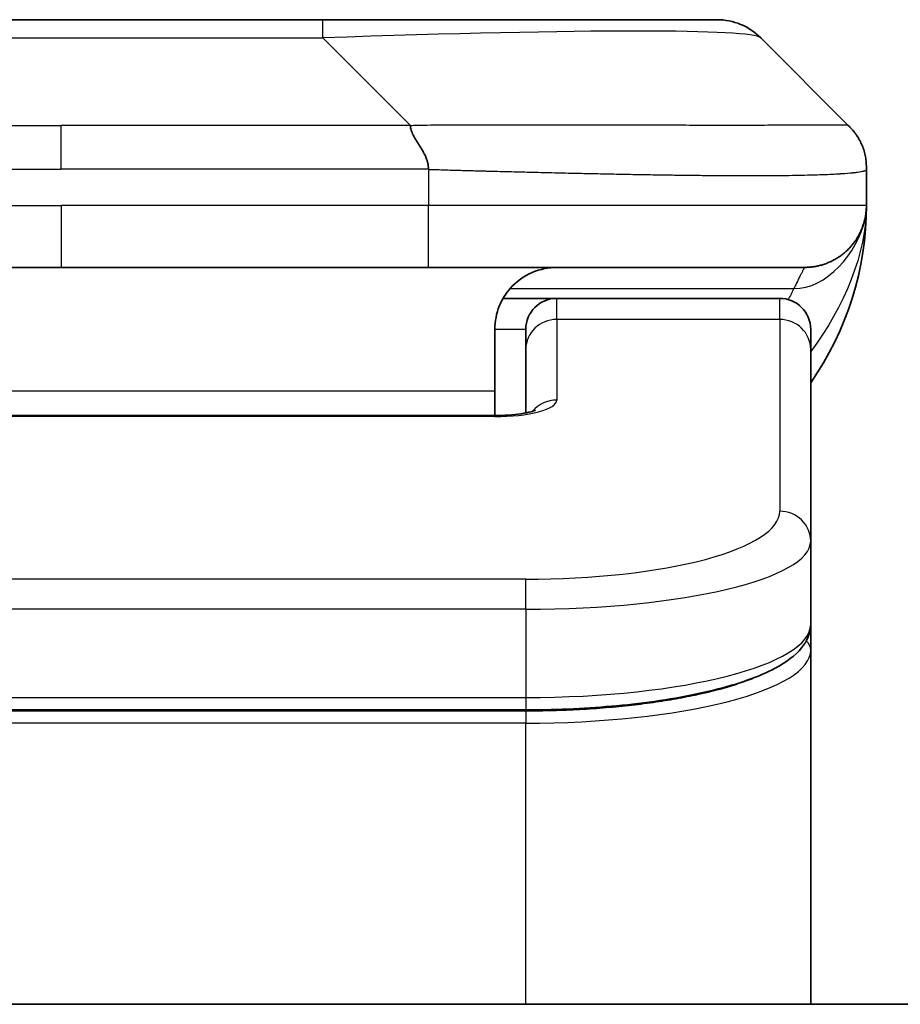
# Model space of a CAD drawing. Units: millimetres. Extents: x -2269 to 7957, y 48 to 1734.
# Drawn here: x 2122 to 2136, y 1058 to 1074 of the extents above; entities that cross this region are included whole.
import ezdxf

# ---------------------------------------------------------------- set-up
doc = ezdxf.new("R2010")
doc.units = ezdxf.units.MM
doc.header["$LTSCALE"] = 6
doc.layers.add('Visible (ISO)', color=7, linetype='Continuous', lineweight=35)
doc.layers.add('Visible Narrow (ISO)', color=7, linetype='Continuous', lineweight=25)

msp = doc.modelspace()

# ---------------------------------------------------------------- linework, layer by layer
at = {"layer": 'Visible (ISO)'}
for p, q in [((2118.5729, 1074.3989), (2127.0165, 1074.3989)), ((2127.0165, 1074.3989), (2133.3805, 1074.3989)), ((2135.5018, 1072.6918), (2134.0876, 1074.106)), ((2135.7947, 1071.9824), (2135.7947, 1071.9847)), ((2135.7947, 1071.9824), (2135.7947, 1071.3989)), ((2116.8659, 1070.3989), (2122.7947, 1070.3989)), ((2128.7235, 1070.3989), (2122.7947, 1070.3989)), ((2128.7235, 1070.3989), (2134.7947, 1070.3989)), ((2129.9287, 1069.8989), (2130.7947, 1069.8989)), ((2134.3947, 1069.8989), (2130.7947, 1069.8989)), ((2129.7947, 1069.3989), (2129.7947, 1068.3989)), ((2130.2947, 1069.0752), (2130.2947, 1069.3989)), ((2134.8947, 1069.0752), (2134.8947, 1069.3989)), ((2130.2947, 1069.0752), (2130.2947, 1068.0491)), ((2134.8947, 1069.0752), (2134.8947, 1065.9783)), ((2129.7947, 1068.0056), (2129.7947, 1068.3989)), ((2115.7947, 1068.0056), (2129.7947, 1068.0056)), ((2134.8947, 1065.9783), (2134.8947, 1064.6324)), ((2134.8947, 1064.2183), (2134.8947, 1064.6324)), ((2134.8947, 1058.4989), (2134.8947, 1064.2183)), ((2130.2947, 1063.2534), (2115.2947, 1063.2534)), ((2192.2947, 1058.4989), (2053.2947, 1058.4989))]:
    msp.add_line(p, q, dxfattribs=at)
for centre, radius, start, end in [((2133.3805, 1073.3989), 1, 45, 90), ((2130.7947, 1071.3989), 5, 325.08479, 0), ((2130.7947, 1069.3989), 0.5, 90, 180), ((2134.3947, 1069.3989), 0.5, 0, 90)]:
    msp.add_arc(centre, radius, start, end, dxfattribs=at)
for points, knots in [([(2128.4307, 1072.6918), (2128.4307, 1072.6794), (2128.4318, 1072.6667), (2128.434, 1072.6538), (2128.4361, 1072.6411), (2128.4392, 1072.6284), (2128.4432, 1072.6154), (2128.4471, 1072.6026), (2128.4519, 1072.5896), (2128.4575, 1072.5764), (2128.463, 1072.5633), (2128.4693, 1072.5501), (2128.4762, 1072.5367), (2128.4898, 1072.5101), (2128.5059, 1072.4828), (2128.5232, 1072.4549), (2128.5404, 1072.4271), (2128.5588, 1072.3986), (2128.5772, 1072.3694), (2128.5956, 1072.3402), (2128.614, 1072.3103), (2128.6312, 1072.2797), (2128.6485, 1072.249), (2128.6645, 1072.2176), (2128.6782, 1072.1855), (2128.685, 1072.1694), (2128.6913, 1072.1531), (2128.6968, 1072.1366), (2128.7024, 1072.1201), (2128.7072, 1072.1034), (2128.7112, 1072.0865), (2128.7152, 1072.0695), (2128.7183, 1072.0525), (2128.7204, 1072.0351), (2128.7225, 1072.0177), (2128.7236, 1072), (2128.7236, 1071.9824)], [0, 0, 0, 0, 0.0639341, 0.0639341, 0.0639341, 0.1272797, 0.1272797, 0.1272797, 0.1901351, 0.1901351, 0.1901351, 0.2525914, 0.2525914, 0.2525914, 0.3765924, 0.3765924, 0.3765924, 0.4999823, 0.4999823, 0.4999823, 0.6233743, 0.6233743, 0.6233743, 0.7473816, 0.7473816, 0.7473816, 0.8098428, 0.8098428, 0.8098428, 0.8727042, 0.8727042, 0.8727042, 0.9360571, 0.9360571, 0.9360571, 1, 1, 1, 1]), ([(2135.7947, 1071.9824), (2135.7947, 1071.9999), (2135.7944, 1072.0176), (2135.7931, 1072.0525), (2135.7922, 1072.0695), (2135.7896, 1072.1034), (2135.7879, 1072.1201), (2135.7839, 1072.1531), (2135.7815, 1072.1694), (2135.7732, 1072.2176), (2135.7661, 1072.249), (2135.7487, 1072.3103), (2135.7383, 1072.3402), (2135.7143, 1072.3986), (2135.7005, 1072.4271), (2135.6697, 1072.4829), (2135.6525, 1072.5101), (2135.6245, 1072.5501), (2135.6147, 1072.5633), (2135.5942, 1072.5896), (2135.5836, 1072.6026), (2135.5616, 1072.6284), (2135.5502, 1072.6411), (2135.5265, 1072.6667), (2135.5142, 1072.6794), (2135.5018, 1072.6918)], [0, 0, 0, 0, 0.0638986, 0.0638986, 0.1272191, 0.1272191, 0.1900582, 0.1900582, 0.2525056, 0.2525056, 0.3765059, 0.3765059, 0.4999109, 0.4999109, 0.6233265, 0.6233265, 0.7473585, 0.7473585, 0.8098304, 0.8098304, 0.8727, 0.8727, 0.9360574, 0.9360574, 1, 1, 1, 1]), ([(2135.5018, 1072.6918), (2135.5018, 1072.6918), (2135.5018, 1072.6917), (2135.5018, 1072.6917), (2135.5018, 1072.6917), (2135.5018, 1072.6917), (2135.5018, 1072.6918), (2135.5019, 1072.6916), (2135.502, 1072.6916), (2135.5022, 1072.6914), (2135.5024, 1072.6912), (2135.5029, 1072.6906), (2135.5033, 1072.6902), (2135.5042, 1072.6893), (2135.5047, 1072.6888), (2135.5066, 1072.6869), (2135.508, 1072.6855), (2135.5114, 1072.6821), (2135.5133, 1072.6801), (2135.5171, 1072.6761), (2135.519, 1072.6742), (2135.5217, 1072.6713), (2135.5226, 1072.6703), (2135.5227, 1072.6702), (2135.5227, 1072.6702), (2135.5227, 1072.6702), (2135.5227, 1072.6702), (2135.5227, 1072.6702)], [0, 0, 0, 0, 0.005135562, 0.005135562, 0.007012265, 0.007012265, 0.007878528, 0.007878528, 0.007991095, 0.007991095, 0.00809952, 0.00809952, 0.008315715, 0.008315715, 0.00864097, 0.00864097, 0.009508921, 0.009508921, 0.010987209, 0.010987209, 0.012781414, 0.012781414, 0.014536088, 0.014536088, 0.014644191, 0.014644191, 0.014661318, 0.014661318, 0.014661318, 0.014661318]), ([(2135.7947, 1071.3988), (2135.7947, 1071.3988), (2135.7947, 1071.3989), (2135.7947, 1071.3989), (2135.7947, 1071.3989), (2135.7947, 1071.3989), (2135.7947, 1071.3989), (2135.7947, 1071.3989), (2135.7947, 1071.3989), (2135.7947, 1071.3989), (2135.7947, 1071.3989), (2135.7947, 1071.3989), (2135.7947, 1071.3989), (2135.7947, 1071.3989), (2135.7947, 1071.3989), (2135.7947, 1071.3989), (2135.7947, 1071.3989), (2135.7947, 1071.3989), (2135.7947, 1071.3989), (2135.7947, 1071.3989), (2135.7947, 1071.3988), (2135.7947, 1071.3988), (2135.7947, 1071.3987), (2135.7947, 1071.3973), (2135.7947, 1071.3962), (2135.7947, 1071.3919), (2135.7947, 1071.3897), (2135.7946, 1071.3823), (2135.7945, 1071.3788), (2135.7944, 1071.3726), (2135.7943, 1071.3701), (2135.7941, 1071.3648), (2135.7941, 1071.363), (2135.7939, 1071.3589), (2135.7938, 1071.357), (2135.7936, 1071.3519), (2135.7935, 1071.3484), (2135.7931, 1071.3417), (2135.7929, 1071.3388), (2135.7925, 1071.3324), (2135.7923, 1071.3288), (2135.7917, 1071.3207), (2135.7914, 1071.3161), (2135.79, 1071.3002), (2135.7888, 1071.2885), (2135.783, 1071.2409), (2135.777, 1071.2073), (2135.7598, 1071.1326), (2135.7483, 1071.094), (2135.7285, 1071.0404), (2135.7229, 1071.0259), (2135.7133, 1071.0033), (2135.7099, 1070.9954), (2135.7039, 1070.9823), (2135.7015, 1070.977), (2135.6971, 1070.9676), (2135.695, 1070.9634), (2135.6907, 1070.9546), (2135.6884, 1070.95), (2135.6845, 1070.9424), (2135.6828, 1070.9391), (2135.6779, 1070.9297), (2135.6753, 1070.9247), (2135.6724, 1070.9194), (2135.6717, 1070.9182), (2135.6709, 1070.9166), (2135.6706, 1070.9163), (2135.6664, 1070.9085), (2135.6637, 1070.9038), (2135.6576, 1070.8931), (2135.6549, 1070.8886), (2135.6488, 1070.8784), (2135.6475, 1070.8763), (2135.6475, 1070.8763)], [0, 0, 0, 0, 0.0138387, 0.0138387, 0.02701681, 0.02701681, 0.03140951, 0.03140951, 0.03287375, 0.03287375, 0.03336182, 0.03336182, 0.03352452, 0.03352452, 0.03356519, 0.03356519, 0.03358553, 0.03358553, 0.03359571, 0.03359571, 0.03360599, 0.03360599, 0.03363768, 0.03363768, 0.03454835, 0.03454835, 0.03753288, 0.03753288, 0.04548262, 0.04548262, 0.05078801, 0.05078801, 0.05302913, 0.05302913, 0.0544066, 0.0544066, 0.05597714, 0.05597714, 0.05698253, 0.05698253, 0.05813053, 0.05813053, 0.05951123, 0.05951123, 0.06295721, 0.06295721, 0.07460741, 0.07460741, 0.08995515, 0.08995515, 0.09554838, 0.09554838, 0.09838454, 0.09838454, 0.10016124, 0.10016124, 0.10154468, 0.10154468, 0.10310055, 0.10310055, 0.10442711, 0.10442711, 0.10738952, 0.10738952, 0.10836613, 0.10836613, 0.10869152, 0.10869152, 0.11524126, 0.11524126, 0.12630904, 0.12630904, 0.1501513, 0.1501513, 0.1501513, 0.1501513]), ([(2135.7947, 1071.3989), (2135.7947, 1071.3989), (2135.7947, 1071.4199), (2135.7947, 1071.3988), (2135.7947, 1071.3988), (2135.7947, 1071.3988), (2135.7947, 1071.3988), (2135.7947, 1071.3987), (2135.7947, 1071.3986), (2135.7947, 1071.3981), (2135.7947, 1071.3976), (2135.7947, 1071.3966), (2135.7947, 1071.3959), (2135.7947, 1071.3858), (2135.7946, 1071.3875), (2135.7946, 1071.3864), (2135.7947, 1071.3949), (2135.7947, 1071.3989)], [0, 0, 0, 0, 0.07125347, 0.07125347, 0.07130397, 0.07130397, 0.07140576, 0.07140576, 0.07161256, 0.07161256, 0.07349327, 0.07349327, 0.07561636, 0.07561636, 0.10688881, 0.10688881, 0.1383586, 0.1383586, 0.1383586, 0.1383586]), ([(2135.7947, 1071.3989), (2135.7947, 1071.3989), (2135.7947, 1071.3989), (2135.7947, 1071.3988), (2135.7947, 1071.3988), (2135.7947, 1071.3988), (2135.7947, 1071.3988), (2135.7947, 1071.3987), (2135.7947, 1071.3986), (2135.7947, 1071.3981), (2135.7947, 1071.3976), (2135.7947, 1071.3966), (2135.7947, 1071.3959), (2135.7947, 1071.3858), (2135.7946, 1071.3875), (2135.7946, 1071.3864), (2135.7947, 1071.3949), (2135.7947, 1071.3989)], [0.071239738, 0.071239738, 0.071239738, 0.071239738, 0.071244533, 0.071244533, 0.071295033, 0.071295033, 0.071396827, 0.071396827, 0.071603621, 0.071603621, 0.073484338, 0.073484338, 0.075607424, 0.075607424, 0.106879872, 0.106879872, 0.13834966, 0.13834966, 0.13834966, 0.13834966]), ([(2130.7947, 1070.3989), (2130.6667, 1070.3989), (2130.5271, 1070.373), (2130.264, 1070.2585), (2130.1407, 1070.1697), (2129.9767, 1069.9829), (2129.9128, 1069.8858), (2129.8215, 1069.6594), (2129.7947, 1069.5298), (2129.7947, 1069.3989)], [-0.75818442, -0.75818442, -0.75818442, -0.75818442, -0.69165561, -0.69165561, -0.62512679, -0.62512679, -0.57978612, -0.57978612, -0.53444544, -0.53444544, -0.53444544, -0.53444544]), ([(2129.7947, 1068.0056), (2129.8689, 1068.0056), (2129.9439, 1068.0082), (2130.0881, 1068.0184), (2130.1588, 1068.0263), (2130.2803, 1068.0453), (2130.3335, 1068.0566), (2130.3913, 1068.0721), (2130.4065, 1068.0768), (2130.4294, 1068.0845), (2130.4378, 1068.0878), (2130.4486, 1068.0923), (2130.4517, 1068.0938), (2130.4529, 1068.0944), (2130.453, 1068.0944), (2130.453, 1068.0944)], [0, 0, 0, 0, 0.022246205, 0.022246205, 0.045380355, 0.045380355, 0.067678223, 0.067678223, 0.077438877, 0.077438877, 0.08581997, 0.08581997, 0.093057876, 0.093057876, 0.09466979, 0.09466979, 0.09466979, 0.09466979]), ([(2134.8947, 1064.6324), (2134.8947, 1064.4967), (2134.8375, 1064.3637), (2134.6469, 1064.13), (2134.5034, 1064.0245), (2134.0681, 1063.7916), (2133.7294, 1063.6715), (2132.9467, 1063.4778), (2132.4988, 1063.4004), (2131.5769, 1063.2967), (2131.0959, 1063.2658), (2130.5084, 1063.2545), (2130.4015, 1063.2534), (2130.2947, 1063.2534)], [0, 0, 0, 0, 0.1023296, 0.1023296, 0.2184711, 0.2184711, 0.38316084, 0.38316084, 0.53936663, 0.53936663, 0.68402263, 0.68402263, 0.71607399, 0.71607399, 0.71607399, 0.71607399])]:
    msp.add_open_spline(points, degree=3, knots=knots, dxfattribs=at)
msp.add_rational_spline([(2134.7947, 1070.3989), (2135.3805, 1070.3989), (2135.7947, 1070.8131), (2135.7947, 1071.3989)], [1, 0.804737851912, 0.804737851912, 1], degree=3, dxfattribs=at)
at = {"layer": 'Visible Narrow (ISO)'}
for p, q in [((2127.0165, 1074.106), (2127.0165, 1074.3989)), ((2118.5729, 1074.106), (2127.0165, 1074.106)), ((2128.4307, 1072.6918), (2127.0165, 1074.106)), ((2117.1587, 1072.6918), (2122.7947, 1072.6918)), ((2128.4307, 1072.6918), (2122.7947, 1072.6918)), ((2122.7947, 1071.9847), (2122.7947, 1072.6918)), ((2128.7236, 1071.9824), (2128.7236, 1071.3989)), ((2116.8658, 1071.3989), (2122.7947, 1071.3989)), ((2122.7947, 1071.3989), (2122.7947, 1070.3989)), ((2128.7236, 1071.3989), (2122.7947, 1071.3989)), ((2135.7947, 1071.3989), (2128.7236, 1071.3989)), ((2130.0428, 1070.0581), (2134.6236, 1070.0581)), ((2130.7947, 1069.5581), (2130.7947, 1069.8989)), ((2134.3947, 1069.5581), (2134.3947, 1069.8989)), ((2134.3947, 1069.5581), (2130.7947, 1069.5581)), ((2130.7947, 1069.5581), (2130.7947, 1068.2565)), ((2134.3947, 1069.5581), (2134.3947, 1066.4612)), ((2129.7947, 1069.3989), (2130.2947, 1069.3989)), ((2129.7947, 1068.3989), (2116.2947, 1068.3989)), ((2129.7947, 1068.0056), (2129.7947, 1067.9885)), ((2129.7947, 1067.9885), (2115.7947, 1067.9885)), ((2130.2947, 1065.3626), (2115.2947, 1065.3626)), ((2130.2947, 1064.8797), (2130.2947, 1065.3626)), ((2130.2947, 1064.8797), (2115.2947, 1064.8797)), ((2130.2947, 1064.8797), (2130.2947, 1063.4534)), ((2115.2947, 1063.4534), (2130.2947, 1063.4534)), ((2130.2947, 1063.4534), (2130.2947, 1063.2534)), ((2130.2947, 1063.2325), (2115.2947, 1063.2325)), ((2130.2947, 1063.2325), (2130.2947, 1063.0393)), ((2130.2947, 1063.0393), (2115.2947, 1063.0393)), ((2130.2947, 1058.4989), (2130.2947, 1063.0393))]:
    msp.add_line(p, q, dxfattribs=at)
for centre, major_axis, ratio, start_param, end_param in [((2120.6523, 1073.3988), (13.4415, 0.6951), 0.0318713, 0.02873, 1.075914), ((2128.7236, 1071.3989), (-0.0001, -1), 0.0000501, 0.0000001, 1.5707964), ((2130.7947, 1069.0752), (-0.5, 0), 0.9659258, 4.712389, 6.2831852), ((2134.3947, 1069.0752), (0.5, 0), 0.9659258, 0, 1.5707963), ((2129.7948, 1068.2565), (0.9999, 0), 0.2679501, 4.7122886, 6.2831855), ((2130.7947, 1067.7735), (0.5, 0), 0.9659262, 1.5707914, 2.4633227), ((2130.2951, 1066.4611), (4.0996, 0.0001), 0.2679488, 4.7122936, 6.2831961), ((2134.3947, 1065.9783), (0.5, 0), 0.9659255, 6.2831808, 7.8539771), ((2130.2947, 1065.9783), (4.6, 0), 0.238824, 4.7123936, 6.2831852), ((2130.2947, 1064.6324), (-4.6, 0), 0.2563001, 1.5708007, 3.1415933), ((2134.6947, 1064.2183), (0.2, 0), 0.9659258, 6.2831852, 7.1520206), ((2130.2947, 1064.2183), (4.6, 0), 0.256298, 4.7123843, 6.2831855)]:
    msp.add_ellipse(centre, major_axis=major_axis, ratio=ratio, start_param=start_param, end_param=end_param, dxfattribs=at)
for points, knots in [([(2128.4307, 1072.6918), (2128.4665, 1072.693), (2128.5023, 1072.6941), (2128.5749, 1072.6959), (2128.6115, 1072.6967), (2128.7224, 1072.6987), (2128.7965, 1072.6995), (2128.8817, 1072.7), (2128.8928, 1072.7001), (2128.9651, 1072.7004), (2129.0263, 1072.7005), (2129.1022, 1072.7004), (2129.1169, 1072.7003), (2129.1511, 1072.7003), (2129.1707, 1072.7002), (2129.2224, 1072.7001), (2129.2546, 1072.7), (2129.3004, 1072.7), (2129.3139, 1072.7), (2129.3435, 1072.7001), (2129.3595, 1072.7001), (2129.3877, 1072.7002), (2129.3998, 1072.7002), (2129.4287, 1072.7003), (2129.4455, 1072.7004), (2129.4736, 1072.7004), (2129.4847, 1072.7005), (2129.5425, 1072.7006), (2129.589, 1072.7007), (2129.6449, 1072.7008), (2129.6543, 1072.7008), (2129.7692, 1072.7011), (2129.8745, 1072.7013), (2129.9855, 1072.7014), (2129.9915, 1072.7014), (2130.1055, 1072.7016), (2130.2132, 1072.7017), (2130.4332, 1072.7018), (2130.5455, 1072.7018), (2130.7684, 1072.7018), (2130.8791, 1072.7017), (2131.0924, 1072.7015), (2131.1951, 1072.7014), (2131.3029, 1072.7013), (2131.309, 1072.7013), (2131.4225, 1072.7011), (2131.5291, 1072.701), (2131.7285, 1072.7006), (2131.8217, 1072.7005), (2131.9247, 1072.7003), (2131.9355, 1072.7002), (2132.0486, 1072.7), (2132.1497, 1072.6998), (2132.3338, 1072.6994), (2132.4171, 1072.6993), (2132.5138, 1072.6991), (2132.5283, 1072.699), (2132.6387, 1072.6988), (2132.7331, 1072.6986), (2132.8999, 1072.6984), (2132.9732, 1072.6982), (2133.0623, 1072.6981), (2133.0795, 1072.6981), (2133.1848, 1072.698), (2133.271, 1072.6979), (2133.3971, 1072.6978), (2133.4385, 1072.6978), (2133.4896, 1072.6977), (2133.4998, 1072.6977), (2133.5213, 1072.6977), (2133.5327, 1072.6977), (2133.5478, 1072.6977), (2133.5566, 1072.6977), (2133.5704, 1072.6977), (2133.5854, 1072.6977), (2133.6053, 1072.6977), (2133.63, 1072.6977), (2133.6496, 1072.6977), (2133.679, 1072.6977), (2133.6984, 1072.6977), (2133.7561, 1072.6978), (2133.794, 1072.6978), (2133.8898, 1072.6979), (2133.9466, 1072.6979), (2134.0174, 1072.698), (2134.0327, 1072.6981), (2134.1175, 1072.6982), (2134.1847, 1072.6983), (2134.301, 1072.6986), (2134.351, 1072.6988), (2134.4114, 1072.6989), (2134.4233, 1072.699), (2134.4946, 1072.6992), (2134.5513, 1072.6994), (2134.6497, 1072.6998), (2134.6922, 1072.6999), (2134.7421, 1072.7001), (2134.7511, 1072.7002), (2134.809, 1072.7004), (2134.8553, 1072.7006), (2134.9353, 1072.7009), (2134.9698, 1072.7011), (2135.0092, 1072.7012), (2135.0159, 1072.7013), (2135.0936, 1072.7015), (2135.1559, 1072.7017), (2135.2146, 1072.7018), (2135.2193, 1072.7018), (2135.2527, 1072.7018), (2135.2789, 1072.7018), (2135.3229, 1072.7017), (2135.3414, 1072.7016), (2135.3614, 1072.7015), (2135.3645, 1072.7014), (2135.3838, 1072.7013), (2135.3985, 1072.7011), (2135.4139, 1072.7009), (2135.4163, 1072.7008), (2135.4223, 1072.7007), (2135.4259, 1072.7007), (2135.4306, 1072.7006), (2135.4319, 1072.7006), (2135.4352, 1072.7005), (2135.4372, 1072.7004), (2135.4408, 1072.7004), (2135.4423, 1072.7003), (2135.4454, 1072.7002), (2135.4469, 1072.7002), (2135.4495, 1072.7002), (2135.4506, 1072.7002), (2135.452, 1072.7002), (2135.4524, 1072.7002), (2135.4541, 1072.7002), (2135.4555, 1072.7002), (2135.4596, 1072.7004), (2135.4622, 1072.7005), (2135.4659, 1072.7006), (2135.467, 1072.7007), (2135.4693, 1072.7007), (2135.4705, 1072.7007), (2135.4755, 1072.7008), (2135.4789, 1072.7007), (2135.4827, 1072.7003), (2135.4833, 1072.7002), (2135.4877, 1072.6996), (2135.4909, 1072.6988), (2135.4953, 1072.6967), (2135.4967, 1072.6959), (2135.4993, 1072.6941), (2135.5006, 1072.693), (2135.5018, 1072.6918)], [0, 0, 0, 0, 0.0095184, 0.0095184, 0.0192702, 0.0192702, 0.0389776, 0.0389776, 0.0419212, 0.0419212, 0.0581996, 0.0581996, 0.0621072, 0.0621072, 0.0673145, 0.0673145, 0.0758905, 0.0758905, 0.0794947, 0.0794947, 0.083783, 0.083783, 0.0870051, 0.0870051, 0.0915036, 0.0915036, 0.0944913, 0.0944913, 0.1069292, 0.1069292, 0.1094537, 0.1094537, 0.1377166, 0.1377166, 0.1393366, 0.1393366, 0.168411, 0.168411, 0.1989632, 0.1989632, 0.2294313, 0.2294313, 0.2581017, 0.2581017, 0.2598073, 0.2598073, 0.2901016, 0.2901016, 0.3171407, 0.3171407, 0.3203027, 0.3203027, 0.3504052, 0.3504052, 0.375904, 0.375904, 0.3804149, 0.3804149, 0.4103459, 0.4103459, 0.4344429, 0.4344429, 0.4402132, 0.4402132, 0.4700343, 0.4700343, 0.4849437, 0.4849437, 0.4886699, 0.4886699, 0.4928467, 0.4928467, 0.4942589, 0.4961219, 0.497985, 0.4998481, 0.5035714, 0.5072944, 0.5072944, 0.5147411, 0.5147411, 0.5296378, 0.5296378, 0.55297, 0.55297, 0.5594638, 0.5594638, 0.5893357, 0.5893357, 0.6133152, 0.6133152, 0.6192715, 0.6192715, 0.6492867, 0.6492867, 0.6738839, 0.6738839, 0.6793932, 0.6793932, 0.7095977, 0.7095977, 0.7347357, 0.7347357, 0.7399033, 0.7399033, 0.7958822, 0.7958822, 0.8008112, 0.8008112, 0.8314142, 0.8314142, 0.8573104, 0.8573104, 0.862117, 0.862117, 0.8881264, 0.8881264, 0.89291, 0.89291, 0.9006218, 0.9006218, 0.9035569, 0.9035569, 0.9083392, 0.9083392, 0.9122001, 0.9122001, 0.9161097, 0.9161097, 0.9192643, 0.9192643, 0.9202582, 0.9202582, 0.9244067, 0.9244067, 0.9334204, 0.9334204, 0.9376307, 0.9376307, 0.9424341, 0.9424341, 0.9581298, 0.9581298, 0.9615629, 0.9615629, 0.9810021, 0.9810021, 0.9905009, 0.9905009, 1, 1, 1, 1]), ([(2116.8658, 1071.9824), (2116.8833, 1071.9824), (2116.9011, 1071.9825), (2116.9191, 1071.9825), (2116.9366, 1071.9825), (2116.9544, 1071.9825), (2116.9723, 1071.9825), (2117.0095, 1071.9826), (2117.0473, 1071.9827), (2117.0853, 1071.9828), (2117.1609, 1071.983), (2117.2377, 1071.9832), (2117.3127, 1071.9835), (2117.3894, 1071.9838), (2117.4644, 1071.9841), (2117.5346, 1071.9843), (2117.5708, 1071.9844), (2117.6057, 1071.9845), (2117.6389, 1071.9846), (2117.6731, 1071.9847), (2117.7055, 1071.9847), (2117.7357, 1071.9847), (2117.7397, 1071.9847), (2117.7438, 1071.9847), (2117.7478, 1071.9847), (2117.774, 1071.9847), (2117.8002, 1071.9847), (2117.8264, 1071.9847), (2117.8566, 1071.9847), (2117.8867, 1071.9847), (2117.9169, 1071.9847), (2117.9773, 1071.9847), (2118.0377, 1071.9847), (2118.098, 1071.9847), (2118.2186, 1071.9847), (2118.3393, 1071.9847), (2118.4599, 1071.9847), (2118.9417, 1071.9847), (2119.4235, 1071.9847), (2119.9053, 1071.9847), (2120.387, 1071.9847), (2120.8687, 1071.9847), (2121.3504, 1071.9847), (2121.8318, 1071.9847), (2122.3133, 1071.9847), (2122.7947, 1071.9847)], [0, 0, 0, 0, 0.0070785, 0.0070785, 0.0070785, 0.0140046, 0.0140046, 0.0140046, 0.0283529, 0.0283529, 0.0283529, 0.0568624, 0.0568624, 0.0568624, 0.0860433, 0.0860433, 0.0860433, 0.101083, 0.101083, 0.101083, 0.1165632, 0.1165632, 0.1165632, 0.1186532, 0.1186532, 0.1186532, 0.1323804, 0.1323804, 0.1323804, 0.148198, 0.148198, 0.148198, 0.1798194, 0.1798194, 0.1798194, 0.2430144, 0.2430144, 0.2430144, 0.4954203, 0.4954203, 0.4954203, 0.7477818, 0.7477818, 0.7477818, 1, 1, 1, 1]), ([(2128.7236, 1071.9824), (2128.7061, 1071.9824), (2128.6883, 1071.9825), (2128.6703, 1071.9825), (2128.6527, 1071.9825), (2128.635, 1071.9825), (2128.617, 1071.9825), (2128.5799, 1071.9826), (2128.5421, 1071.9827), (2128.5041, 1071.9828), (2128.4284, 1071.983), (2128.3517, 1071.9832), (2128.2767, 1071.9835), (2128.1999, 1071.9838), (2128.125, 1071.9841), (2128.0548, 1071.9843), (2128.0186, 1071.9844), (2127.9837, 1071.9845), (2127.9505, 1071.9846), (2127.9163, 1071.9847), (2127.8839, 1071.9847), (2127.8537, 1071.9847), (2127.8497, 1071.9847), (2127.8456, 1071.9847), (2127.8416, 1071.9847), (2127.8154, 1071.9847), (2127.7892, 1071.9847), (2127.763, 1071.9847), (2127.7328, 1071.9847), (2127.7026, 1071.9847), (2127.6724, 1071.9847), (2127.6121, 1071.9847), (2127.5517, 1071.9847), (2127.4914, 1071.9847), (2127.3707, 1071.9847), (2127.2501, 1071.9847), (2127.1295, 1071.9847), (2126.6477, 1071.9847), (2126.1659, 1071.9847), (2125.6841, 1071.9847), (2125.2024, 1071.9847), (2124.7207, 1071.9847), (2124.239, 1071.9847), (2123.7576, 1071.9847), (2123.2761, 1071.9847), (2122.7947, 1071.9847)], [0, 0, 0, 0, 0.0070785, 0.0070785, 0.0070785, 0.0140046, 0.0140046, 0.0140046, 0.0283529, 0.0283529, 0.0283529, 0.0568624, 0.0568624, 0.0568624, 0.0860433, 0.0860433, 0.0860433, 0.101083, 0.101083, 0.101083, 0.1165632, 0.1165632, 0.1165632, 0.1186532, 0.1186532, 0.1186532, 0.1323804, 0.1323804, 0.1323804, 0.148198, 0.148198, 0.148198, 0.1798194, 0.1798194, 0.1798194, 0.2430144, 0.2430144, 0.2430144, 0.4954203, 0.4954203, 0.4954203, 0.7477818, 0.7477818, 0.7477818, 1, 1, 1, 1]), ([(2128.7236, 1071.9824), (2128.7464, 1071.9818), (2128.7703, 1071.9811), (2128.8165, 1071.9797), (2128.8387, 1071.979), (2128.905, 1071.9769), (2128.949, 1071.9755), (2129.0003, 1071.9739), (2129.007, 1071.9737), (2129.0532, 1071.9722), (2129.0923, 1071.9709), (2129.1564, 1071.969), (2129.1813, 1071.9682), (2129.2329, 1071.9667), (2129.2598, 1071.9659), (2129.2996, 1071.9648), (2129.3125, 1071.9645), (2129.3415, 1071.9637), (2129.3584, 1071.9632), (2129.4056, 1071.962), (2129.4351, 1071.9612), (2129.4765, 1071.9601), (2129.4881, 1071.9598), (2129.5482, 1071.9582), (2129.5966, 1071.957), (2129.6547, 1071.9555), (2129.6645, 1071.9552), (2129.7844, 1071.9521), (2129.8943, 1071.9493), (2130.0103, 1071.9463), (2130.0166, 1071.9462), (2130.1361, 1071.9432), (2130.2492, 1071.9404), (2130.4806, 1071.9347), (2130.5989, 1071.9318), (2130.8348, 1071.9263), (2130.9524, 1071.9236), (2131.1795, 1071.9185), (2131.289, 1071.9161), (2131.4041, 1071.9136), (2131.4106, 1071.9135), (2131.5323, 1071.9109), (2131.6466, 1071.9086), (2131.8611, 1071.9044), (2131.9617, 1071.9025), (2132.0728, 1071.9005), (2132.0845, 1071.9003), (2132.2071, 1071.8981), (2132.3167, 1071.8962), (2132.5166, 1071.8931), (2132.6073, 1071.8917), (2132.7125, 1071.8903), (2132.7283, 1071.8901), (2132.8489, 1071.8885), (2132.9519, 1071.8872), (2133.1342, 1071.8853), (2133.2143, 1071.8845), (2133.3117, 1071.8837), (2133.3304, 1071.8836), (2133.4457, 1071.8827), (2133.5399, 1071.8822), (2133.6775, 1071.8816), (2133.7228, 1071.8815), (2133.7785, 1071.8813), (2133.7896, 1071.8813), (2133.8131, 1071.8813), (2133.8254, 1071.8813), (2133.8419, 1071.8813), (2133.8515, 1071.8812), (2133.8666, 1071.8812), (2133.8829, 1071.8812), (2133.8937, 1071.8812), (2133.9099, 1071.8812), (2133.9314, 1071.8812), (2133.9528, 1071.8813), (2133.9847, 1071.8813), (2134.0057, 1071.8813), (2134.0685, 1071.8815), (2134.1096, 1071.8816), (2134.2131, 1071.8821), (2134.2746, 1071.8825), (2134.3507, 1071.8831), (2134.3671, 1071.8833), (2134.4582, 1071.8841), (2134.53, 1071.8851), (2134.6537, 1071.887), (2134.7067, 1071.888), (2134.7703, 1071.8893), (2134.7829, 1071.8896), (2134.8576, 1071.8912), (2134.9168, 1071.8928), (2135.0187, 1071.8959), (2135.0624, 1071.8974), (2135.1133, 1071.8993), (2135.1225, 1071.8997), (2135.1814, 1071.902), (2135.2281, 1071.9041), (2135.3079, 1071.9082), (2135.3421, 1071.9101), (2135.3808, 1071.9125), (2135.3873, 1071.9129), (2135.4628, 1071.9178), (2135.5222, 1071.9226), (2135.5767, 1071.9281), (2135.581, 1071.9286), (2135.6116, 1071.9318), (2135.6352, 1071.9346), (2135.6741, 1071.94), (2135.69, 1071.9425), (2135.7068, 1071.9455), (2135.7093, 1071.946), (2135.7254, 1071.949), (2135.7371, 1071.9516), (2135.7491, 1071.9547), (2135.7509, 1071.9552), (2135.7554, 1071.9564), (2135.7581, 1071.9572), (2135.7615, 1071.9583), (2135.7625, 1071.9586), (2135.7649, 1071.9594), (2135.7663, 1071.9599), (2135.7688, 1071.9607), (2135.7699, 1071.9611), (2135.7719, 1071.9619), (2135.7729, 1071.9623), (2135.7746, 1071.963), (2135.7753, 1071.9633), (2135.7762, 1071.9637), (2135.7764, 1071.9638), (2135.7774, 1071.9643), (2135.7782, 1071.9647), (2135.7804, 1071.9658), (2135.7818, 1071.9666), (2135.7843, 1071.9681), (2135.7853, 1071.9688), (2135.7879, 1071.9708), (2135.7892, 1071.972), (2135.7906, 1071.9734), (2135.7908, 1071.9737), (2135.7922, 1071.9754), (2135.7931, 1071.9768), (2135.794, 1071.9789), (2135.7943, 1071.9796), (2135.7946, 1071.981), (2135.7947, 1071.9818), (2135.7947, 1071.9824)], [0, 0, 0, 0, 0.0060309, 0.0060309, 0.0120008, 0.0120008, 0.0238645, 0.0238645, 0.0256517, 0.0256517, 0.0361314, 0.0361314, 0.0427402, 0.0427402, 0.0498324, 0.0498324, 0.053223, 0.053223, 0.0575464, 0.0575464, 0.0655788, 0.0655788, 0.0686905, 0.0686905, 0.0815644, 0.0815644, 0.0841798, 0.0841798, 0.1135151, 0.1135151, 0.1151996, 0.1151996, 0.1454965, 0.1454965, 0.177471, 0.177471, 0.2094958, 0.2094958, 0.2397564, 0.2397564, 0.24156, 0.24156, 0.2736902, 0.2736902, 0.3025081, 0.3025081, 0.3058861, 0.3058861, 0.3381271, 0.3381271, 0.3655453, 0.3655453, 0.3704056, 0.3704056, 0.402723, 0.402723, 0.4288146, 0.4288146, 0.4350703, 0.4350703, 0.4674378, 0.4674378, 0.4836361, 0.4836361, 0.4876853, 0.4876853, 0.4922244, 0.4922244, 0.4937592, 0.4957839, 0.4978088, 0.4998336, 0.4998336, 0.50388, 0.507926, 0.507926, 0.5160184, 0.5160184, 0.5322027, 0.5322027, 0.5575322, 0.5575322, 0.5645751, 0.5645751, 0.5969278, 0.5969278, 0.622829, 0.622829, 0.6292513, 0.6292513, 0.6615372, 0.6615372, 0.6878929, 0.6878929, 0.6937826, 0.6937826, 0.7259826, 0.7259826, 0.7526652, 0.7526652, 0.7581356, 0.7581356, 0.8171307, 0.8171307, 0.8223012, 0.8223012, 0.8543215, 0.8543215, 0.8813113, 0.8813113, 0.8863106, 0.8863106, 0.9133113, 0.9133113, 0.9182675, 0.9182675, 0.9262517, 0.9262517, 0.9292892, 0.9292892, 0.9342914, 0.9342914, 0.9382967, 0.9382967, 0.942181, 0.942181, 0.9451294, 0.9451294, 0.9460235, 0.9460235, 0.9495786, 0.9495786, 0.9566104, 0.9566104, 0.9630132, 0.9630132, 0.9732741, 0.9732741, 0.9754302, 0.9754302, 0.987634, 0.987634, 0.9937199, 0.9937199, 1, 1, 1, 1]), ([(2134.7947, 1070.3989), (2134.7947, 1070.3989), (2134.7944, 1070.3984), (2134.7935, 1070.3966), (2134.7928, 1070.3953), (2134.7899, 1070.3899), (2134.787, 1070.3845), (2134.7813, 1070.3738), (2134.7792, 1070.3698), (2134.7745, 1070.3609), (2134.7719, 1070.356), (2134.7664, 1070.3453), (2134.7633, 1070.3395), (2134.7568, 1070.327), (2134.7534, 1070.3202), (2134.746, 1070.306), (2134.7422, 1070.2985), (2134.7341, 1070.2826), (2134.7298, 1070.2742), (2134.7163, 1070.2476), (2134.7065, 1070.2281), (2134.6907, 1070.1962), (2134.6852, 1070.1851), (2134.6739, 1070.1621), (2134.668, 1070.1501), (2134.6559, 1070.1253), (2134.6497, 1070.1125), (2134.6369, 1070.0859), (2134.6303, 1070.0722), (2134.6236, 1070.0581)], [0, 0, 0, 0, 0.0626039, 0.0626039, 0.1251107, 0.1251107, 0.2499017, 0.2499017, 0.3122263, 0.3122263, 0.374526, 0.374526, 0.4368184, 0.4368184, 0.4999384, 0.4999384, 0.5614738, 0.5614738, 0.6239035, 0.6239035, 0.7489857, 0.7489857, 0.8116368, 0.8116368, 0.8743576, 0.8743576, 0.9371461, 0.9371461, 1, 1, 1, 1]), ([(2134.1567, 1063.8466), (2134.0993, 1063.8184), (2134.0375, 1063.7908), (2133.9716, 1063.7639), (2133.8935, 1063.7321), (2133.8096, 1063.7013), (2133.7202, 1063.6715), (2133.6752, 1063.6566), (2133.6287, 1063.6419), (2133.5809, 1063.6275), (2133.557, 1063.6203), (2133.5328, 1063.6132), (2133.5082, 1063.6062), (2133.483, 1063.5989), (2133.4574, 1063.5918), (2133.4316, 1063.5847), (2133.407, 1063.578), (2133.3821, 1063.5714), (2133.3569, 1063.5649), (2133.331, 1063.5582), (2133.3048, 1063.5515), (2133.2784, 1063.545), (2133.2254, 1063.5319), (2133.1712, 1063.5191), (2133.1158, 1063.5067), (2133.0043, 1063.4818), (2132.888, 1063.4582), (2132.7673, 1063.4363), (2132.6481, 1063.4146), (2132.5247, 1063.3944), (2132.3977, 1063.3759), (2132.2694, 1063.3572), (2132.1375, 1063.3402), (2132.0027, 1063.325), (2131.8684, 1063.3098), (2131.7312, 1063.2964), (2131.5917, 1063.2849), (2131.4523, 1063.2734), (2131.3105, 1063.2637), (2131.1672, 1063.2559), (2131.0238, 1063.2482), (2130.879, 1063.2423), (2130.7333, 1063.2384), (2130.5876, 1063.2345), (2130.4411, 1063.2325), (2130.2947, 1063.2325)], [0.32268798, 0.32268798, 0.32268798, 0.32268798, 0.37515521, 0.37515521, 0.37515521, 0.4372254, 0.4372254, 0.4372254, 0.46848685, 0.46848685, 0.46848685, 0.48411613, 0.48411613, 0.48411613, 0.50014445, 0.50014445, 0.50014445, 0.51536406, 0.51536406, 0.51536406, 0.5309841, 0.5309841, 0.5309841, 0.56222028, 0.56222028, 0.56222028, 0.62507106, 0.62507106, 0.62507106, 0.68719512, 0.68719512, 0.68719512, 0.74995928, 0.74995928, 0.74995928, 0.81246584, 0.81246584, 0.81246584, 0.87497011, 0.87497011, 0.87497011, 0.93748534, 0.93748534, 0.93748534, 1, 1, 1, 1])]:
    msp.add_open_spline(points, degree=3, knots=knots, dxfattribs=at)
for points in [[(2135.7947, 1071.3989), (2135.7947, 1070.6256), (2135.4386, 1069.764), (2134.8947, 1069.0406)], [(2134.6236, 1070.0581), (2135.141, 1070.0416), (2135.6533, 1070.6311), (2135.77, 1071.1769)], [(2134.6236, 1070.0581), (2134.5952, 1069.9987), (2134.5637, 1069.9395), (2134.5293, 1069.8804)]]:
    msp.add_open_spline(points, degree=3, dxfattribs=at)

doc.saveas('drawing.dxf')
